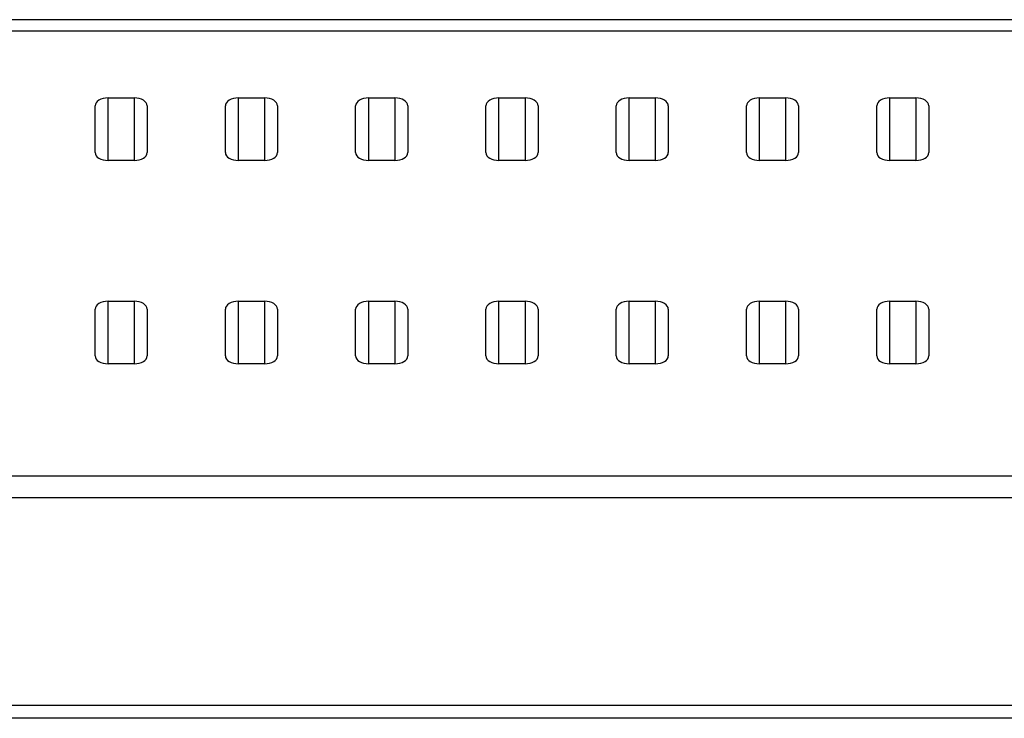
# Model space of a CAD drawing. Units: millimetres. Extents: x 171 to 1186, y 139 to 749.
# Drawn here: x 383 to 420, y 703 to 730 of the extents above; entities that cross this region are included whole.
import ezdxf

# ---------------------------------------------------------------- set-up
doc = ezdxf.new("R2010")
doc.units = ezdxf.units.MM
doc.header["$LTSCALE"] = 3
doc.layers.add('Visible Tangent Edges(TDC)', color=179, linetype='Continuous', lineweight=25)
doc.layers.add('表示ｴｯｼﾞ(TDC)', color=7, linetype='Continuous', lineweight=25)

msp = doc.modelspace()

# ---------------------------------------------------------------- linework, layer by layer
at = {"layer": 'Visible Tangent Edges(TDC)'}
for p, q in [((343.396, 729.334), (436.808, 729.334)), ((386.051, 724.362), (386.051, 726.762)), ((387.051, 726.762), (387.051, 724.362)), ((391.051, 724.362), (391.051, 726.762)), ((392.051, 726.762), (392.051, 724.362)), ((396.051, 724.362), (396.051, 726.762)), ((397.051, 726.762), (397.051, 724.362)), ((401.051, 724.362), (401.051, 726.762)), ((402.051, 726.762), (402.051, 724.362)), ((406.051, 724.362), (406.051, 726.762)), ((407.051, 726.762), (407.051, 724.362)), ((411.051, 724.362), (411.051, 726.762)), ((412.051, 726.762), (412.051, 724.362)), ((416.051, 724.362), (416.051, 726.762)), ((417.051, 726.762), (417.051, 724.362)), ((386.051, 716.562), (386.051, 718.962)), ((387.051, 718.962), (387.051, 716.562)), ((391.051, 716.562), (391.051, 718.962)), ((392.051, 718.962), (392.051, 716.562)), ((396.051, 716.562), (396.051, 718.962)), ((397.051, 718.962), (397.051, 716.562)), ((401.051, 716.562), (401.051, 718.962)), ((402.051, 718.962), (402.051, 716.562)), ((406.051, 716.562), (406.051, 718.962)), ((407.051, 718.962), (407.051, 716.562)), ((411.051, 716.562), (411.051, 718.962)), ((412.051, 718.962), (412.051, 716.562)), ((416.051, 716.562), (416.051, 718.962)), ((417.051, 718.962), (417.051, 716.562)), ((466.051, 712.256), (212.051, 712.256)), ((212.051, 711.433), (466.051, 711.433))]:
    msp.add_line(p, q, dxfattribs=at)
at = {"layer": '表示ｴｯｼﾞ(TDC)'}
for p, q in [((436.808, 729.762), (343.409, 729.762)), ((386.051, 726.762), (387.051, 726.762)), ((391.051, 726.762), (392.051, 726.762)), ((396.051, 726.762), (397.051, 726.762)), ((401.051, 726.762), (402.051, 726.762)), ((406.051, 726.762), (407.051, 726.762)), ((411.051, 726.762), (412.051, 726.762)), ((416.051, 726.762), (417.051, 726.762)), ((385.551, 724.662), (385.551, 726.462)), ((387.551, 726.462), (387.551, 724.662)), ((390.551, 724.662), (390.551, 726.462)), ((392.551, 726.462), (392.551, 724.662)), ((395.551, 724.662), (395.551, 726.462)), ((397.551, 726.462), (397.551, 724.662)), ((400.551, 724.662), (400.551, 726.462)), ((402.551, 726.462), (402.551, 724.662)), ((405.551, 724.662), (405.551, 726.462)), ((407.551, 726.462), (407.551, 724.662)), ((410.551, 724.662), (410.551, 726.462)), ((412.551, 726.462), (412.551, 724.662)), ((415.551, 724.662), (415.551, 726.462)), ((417.551, 726.462), (417.551, 724.662)), ((387.051, 724.362), (386.051, 724.362)), ((392.051, 724.362), (391.051, 724.362)), ((397.051, 724.362), (396.051, 724.362)), ((402.051, 724.362), (401.051, 724.362)), ((407.051, 724.362), (406.051, 724.362)), ((412.051, 724.362), (411.051, 724.362)), ((417.051, 724.362), (416.051, 724.362)), ((386.051, 718.962), (387.051, 718.962)), ((391.051, 718.962), (392.051, 718.962)), ((396.051, 718.962), (397.051, 718.962)), ((401.051, 718.962), (402.051, 718.962)), ((406.051, 718.962), (407.051, 718.962)), ((411.051, 718.962), (412.051, 718.962)), ((416.051, 718.962), (417.051, 718.962)), ((385.551, 716.862), (385.551, 718.662)), ((387.551, 718.662), (387.551, 716.862)), ((390.551, 716.862), (390.551, 718.662)), ((392.551, 718.662), (392.551, 716.862)), ((395.551, 716.862), (395.551, 718.662)), ((397.551, 718.662), (397.551, 716.862)), ((400.551, 716.862), (400.551, 718.662)), ((402.551, 718.662), (402.551, 716.862)), ((405.551, 716.862), (405.551, 718.662)), ((407.551, 718.662), (407.551, 716.862)), ((410.551, 716.862), (410.551, 718.662)), ((412.551, 718.662), (412.551, 716.862)), ((415.551, 716.862), (415.551, 718.662)), ((417.551, 718.662), (417.551, 716.862)), ((387.051, 716.562), (386.051, 716.562)), ((392.051, 716.562), (391.051, 716.562)), ((397.051, 716.562), (396.051, 716.562)), ((402.051, 716.562), (401.051, 716.562)), ((407.051, 716.562), (406.051, 716.562)), ((412.051, 716.562), (411.051, 716.562)), ((417.051, 716.562), (416.051, 716.562)), ((217.051, 703.462), (461.051, 703.462)), ((461.051, 702.962), (217.051, 702.962))]:
    msp.add_line(p, q, dxfattribs=at)
for centre, major_axis, start_param, end_param in [((386.051, 726.462), (-0.5, 0), 4.712389, 6.283185), ((387.051, 726.462), (-0.5, 0), 3.141593, 4.712389), ((391.051, 726.462), (-0.5, 0), 4.712389, 6.283185), ((392.051, 726.462), (-0.5, 0), 3.141593, 4.712389), ((396.051, 726.462), (-0.5, 0), 4.712389, 6.283185), ((397.051, 726.462), (-0.5, 0), 3.141593, 4.712389), ((401.051, 726.462), (-0.5, 0), 4.712389, 6.283185), ((402.051, 726.462), (-0.5, 0), 3.141593, 4.712389), ((406.051, 726.462), (-0.5, 0), 4.712389, 6.283185), ((407.051, 726.462), (-0.5, 0), 3.141593, 4.712389), ((411.051, 726.462), (-0.5, 0), 4.712389, 6.283185), ((412.051, 726.462), (-0.5, 0), 3.141593, 4.712389), ((416.051, 726.462), (-0.5, 0), 4.712389, 6.283185), ((417.051, 726.462), (-0.5, 0), 3.141593, 4.712389), ((386.051, 724.662), (0.5, 0), 3.141593, 4.712389), ((387.051, 724.662), (0.5, 0), 4.712389, 6.283185), ((391.051, 724.662), (0.5, 0), 3.141593, 4.712389), ((392.051, 724.662), (0.5, 0), 4.712389, 6.283185), ((396.051, 724.662), (0.5, 0), 3.141593, 4.712389), ((397.051, 724.662), (0.5, 0), 4.712389, 6.283185), ((401.051, 724.662), (0.5, 0), 3.141593, 4.712389), ((402.051, 724.662), (0.5, 0), 4.712389, 6.283185), ((406.051, 724.662), (0.5, 0), 3.141593, 4.712389), ((407.051, 724.662), (0.5, 0), 4.712389, 6.283185), ((411.051, 724.662), (0.5, 0), 3.141593, 4.712389), ((412.051, 724.662), (0.5, 0), 4.712389, 6.283185), ((416.051, 724.662), (0.5, 0), 3.141593, 4.712389), ((417.051, 724.662), (0.5, 0), 4.712389, 6.283185), ((386.051, 718.662), (-0.5, 0), 4.712389, 6.283185), ((387.051, 718.662), (-0.5, 0), 3.141593, 4.712389), ((391.051, 718.662), (-0.5, 0), 4.712389, 6.283185), ((392.051, 718.662), (-0.5, 0), 3.141593, 4.712389), ((396.051, 718.662), (-0.5, 0), 4.712389, 6.283185), ((397.051, 718.662), (-0.5, 0), 3.141593, 4.712389), ((401.051, 718.662), (-0.5, 0), 4.712389, 6.283185), ((402.051, 718.662), (-0.5, 0), 3.141593, 4.712389), ((406.051, 718.662), (-0.5, 0), 4.712389, 6.283185), ((407.051, 718.662), (-0.5, 0), 3.141593, 4.712389), ((411.051, 718.662), (-0.5, 0), 4.712389, 6.283185), ((412.051, 718.662), (-0.5, 0), 3.141593, 4.712389), ((416.051, 718.662), (-0.5, 0), 4.712389, 6.283185), ((417.051, 718.662), (-0.5, 0), 3.141593, 4.712389), ((386.051, 716.862), (0.5, 0), 3.141593, 4.712389), ((387.051, 716.862), (0.5, 0), 4.712389, 6.283185), ((391.051, 716.862), (0.5, 0), 3.141593, 4.712389), ((392.051, 716.862), (0.5, 0), 4.712389, 6.283185), ((396.051, 716.862), (0.5, 0), 3.141593, 4.712389), ((397.051, 716.862), (0.5, 0), 4.712389, 6.283185), ((401.051, 716.862), (0.5, 0), 3.141593, 4.712389), ((402.051, 716.862), (0.5, 0), 4.712389, 6.283185), ((406.051, 716.862), (0.5, 0), 3.141593, 4.712389), ((407.051, 716.862), (0.5, 0), 4.712389, 6.283185), ((411.051, 716.862), (0.5, 0), 3.141593, 4.712389), ((412.051, 716.862), (0.5, 0), 4.712389, 6.283185), ((416.051, 716.862), (0.5, 0), 3.141593, 4.712389), ((417.051, 716.862), (0.5, 0), 4.712389, 6.283185)]:
    msp.add_ellipse(centre, major_axis=major_axis, ratio=0.6, start_param=start_param, end_param=end_param, dxfattribs=at)

doc.saveas('drawing.dxf')
